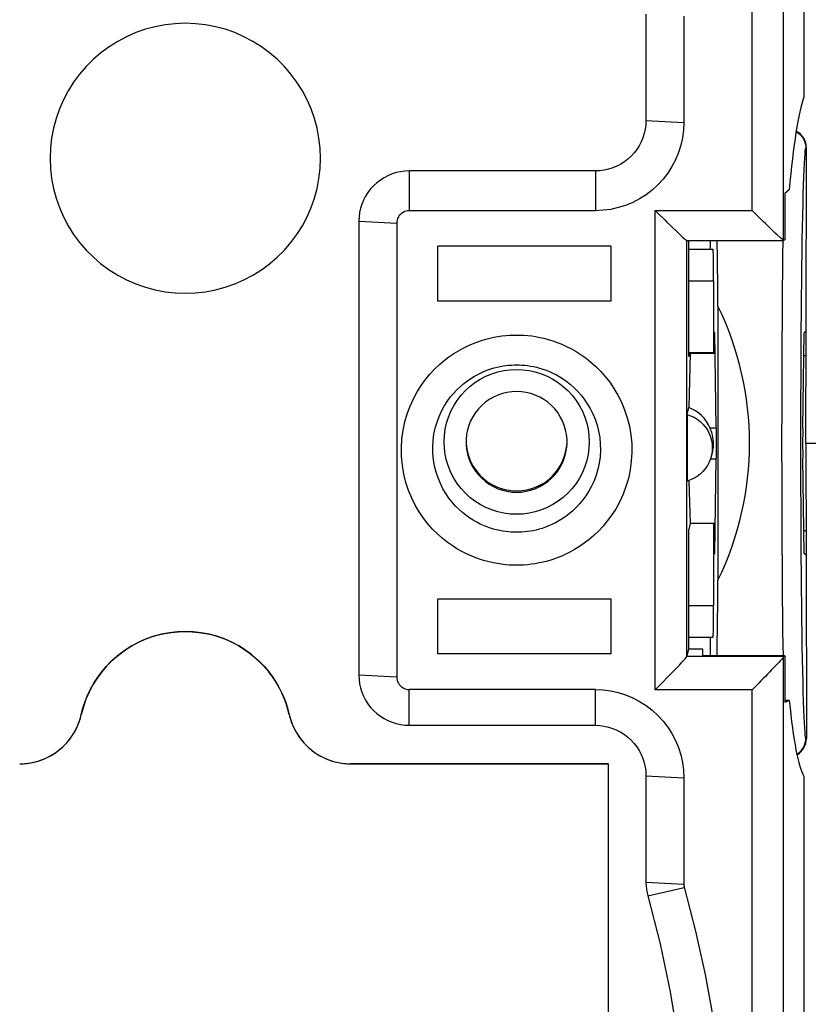
# Model space of a CAD drawing. Units: millimetres. Extents: x -54.2 to 20.7, y -24.5 to 46.3.
# Drawn here: x -2.6 to 9.9, y -8.9 to 6.7 of the extents above; entities that cross this region are included whole.
import ezdxf

# ---------------------------------------------------------------- set-up
doc = ezdxf.new("R2010")
doc.units = ezdxf.units.MM
doc.header["$LTSCALE"] = 16.335
doc.layers.get('0').update_dxf_attribs({"linetype": 'CONTINUOUS'})
for name, color, linetype in [('ASSI', 7, 'CONTINUOUS'), ('DRAFT', 7, 'CONTINUOUS'), ('RACCORDO', 7, 'CONTINUOUS'), ('SMUSSO', 7, 'CONTINUOUS')]:
    doc.layers.add(name, color=color, linetype=linetype)

msp = doc.modelspace()

# ---------------------------------------------------------------- linework, layer by layer
at = {"color": 7, "linetype": 'CONTINUOUS'}
for p, q in [((7.3, 6.801), (7.3, 5.114)), ((7.9, 6.77), (7.9, 5.083)), ((6.5, 4.315), (3.55, 4.315)), ((6.5, 3.685), (3.55, 3.685)), ((2.75, 3.517), (2.75, -3.674)), ((3.35, 3.485), (3.35, -3.705)), ((6.75, 3.122), (4, 3.122)), ((4, 2.251), (4, 3.122)), ((6.75, 2.251), (4, 2.251)), ((8.441, 2.174), (8.441, -2.174)), ((8.396, 1.432), (7.977, 1.432)), ((6.75, -2.471), (4, -2.471)), ((4, -3.341), (4, -2.471)), ((6.75, -3.341), (4, -3.341)), ((6.5, -3.905), (3.55, -3.905)), ((-1.593, -4.11), (-1.587, -4.094)), ((-1.699, -4.463), (-1.696, -4.454)), ((-1.696, -4.454), (-1.679, -4.41)), ((1.679, -4.41), (1.696, -4.454)), ((3.55, -4.472), (6.5, -4.472)), ((-2.624, -5.082), (-2.568, -5.081)), ((6.7, -5.082), (2.624, -5.082)), ((6.7, -5.082), (6.7, -16.164)), ((7.3, -5.271), (7.3, -6.958)), ((7.9, -5.303), (7.9, -6.99))]:
    msp.add_line(p, q, dxfattribs=at)
at = {"color": 253, "linetype": 'CONTINUOUS'}
for p, q in [((7.3, 5.114), (7.9, 5.083)), ((3.55, 4.315), (3.55, 3.685)), ((6.5, 4.315), (6.5, 3.685)), ((2.75, 3.517), (3.35, 3.485)), ((2.75, -3.674), (3.35, -3.705)), ((3.55, -4.472), (3.55, -3.905)), ((6.5, -4.472), (6.5, -3.905)), ((7.3, -5.271), (7.9, -5.303)), ((7.3, -6.958), (7.9, -6.99)), ((7.329, -7.173), (7.907, -7.043))]:
    msp.add_line(p, q, dxfattribs=at)
at = {"color": 7, "linetype": 'CONTINUOUS'}
for points in [[(0, 6.655), (-0.162, 6.648), (-0.32, 6.631), (-0.477, 6.601), (-0.631, 6.56), (-0.783, 6.507), (-0.929, 6.443), (-1.071, 6.368), (-1.207, 6.283), (-1.336, 6.188), (-1.457, 6.084), (-1.571, 5.97), (-1.675, 5.849), (-1.77, 5.721), (-1.855, 5.585), (-1.93, 5.444), (-1.994, 5.297), (-2.047, 5.146), (-2.089, 4.991), (-2.118, 4.834), (-2.136, 4.675), (-2.142, 4.515), (-2.136, 4.356), (-2.118, 4.196), (-2.089, 4.039), (-2.047, 3.885), (-1.994, 3.733), (-1.93, 3.587), (-1.855, 3.446), (-1.77, 3.31), (-1.675, 3.181), (-1.571, 3.06), (-1.457, 2.947), (-1.336, 2.842), (-1.207, 2.748), (-1.071, 2.662), (-0.93, 2.588), (-0.783, 2.524), (-0.631, 2.471), (-0.477, 2.429), (-0.32, 2.4), (-0.162, 2.382), (0, 2.376)], [(0, 2.376), (0.162, 2.382), (0.32, 2.4), (0.477, 2.429), (0.631, 2.471), (0.783, 2.524), (0.93, 2.588), (1.071, 2.662), (1.207, 2.748), (1.336, 2.842), (1.457, 2.947), (1.571, 3.06), (1.675, 3.181), (1.77, 3.31), (1.855, 3.446), (1.93, 3.587), (1.994, 3.733), (2.047, 3.885), (2.089, 4.039), (2.118, 4.196), (2.136, 4.356), (2.142, 4.515), (2.136, 4.675), (2.118, 4.834), (2.089, 4.991), (2.047, 5.146), (1.994, 5.297), (1.93, 5.444), (1.855, 5.585), (1.77, 5.721), (1.675, 5.849), (1.571, 5.97), (1.457, 6.084), (1.336, 6.188), (1.207, 6.283), (1.071, 6.368), (0.929, 6.443), (0.783, 6.507), (0.631, 6.56), (0.477, 6.601), (0.32, 6.631), (0.162, 6.648), (0, 6.655)], [(7.3, 5.114), (7.297, 5.044), (7.288, 4.975), (7.273, 4.908), (7.252, 4.841), (7.225, 4.777), (7.193, 4.715), (7.155, 4.656), (7.113, 4.601), (7.066, 4.549), (7.014, 4.503), (6.959, 4.46), (6.9, 4.422), (6.838, 4.39), (6.773, 4.364), (6.707, 4.343), (6.64, 4.328), (6.571, 4.319), (6.5, 4.315)], [(7.9, 5.083), (7.894, 4.96), (7.878, 4.839), (7.852, 4.721), (7.816, 4.605), (7.769, 4.492), (7.712, 4.384), (7.647, 4.281), (7.572, 4.184), (7.49, 4.094), (7.4, 4.012), (7.303, 3.938), (7.2, 3.872), (7.092, 3.816), (6.978, 3.769), (6.862, 3.733), (6.744, 3.706), (6.624, 3.691), (6.5, 3.685)], [(3.55, 4.315), (3.479, 4.312), (3.41, 4.303), (3.343, 4.288), (3.277, 4.267), (3.212, 4.24), (3.15, 4.208), (3.091, 4.171), (3.036, 4.128), (2.984, 4.081), (2.937, 4.03), (2.895, 3.975), (2.857, 3.916), (2.825, 3.854), (2.798, 3.79), (2.777, 3.723), (2.762, 3.656), (2.753, 3.587), (2.75, 3.517)], [(3.55, 3.685), (3.523, 3.683), (3.498, 3.678), (3.473, 3.67), (3.45, 3.658), (3.428, 3.643), (3.409, 3.626), (3.391, 3.607), (3.377, 3.585), (3.365, 3.562), (3.357, 3.537), (3.352, 3.512), (3.35, 3.485)], [(5.25, 0.82), (5.173, 0.816), (5.098, 0.805), (5.025, 0.787), (4.953, 0.763), (4.883, 0.731), (4.817, 0.693), (4.756, 0.649), (4.698, 0.599), (4.645, 0.544), (4.599, 0.484), (4.557, 0.42), (4.522, 0.353), (4.494, 0.282), (4.473, 0.209), (4.458, 0.135), (4.451, 0.059), (4.45, 0.021)], [(6.05, 0.021), (6.049, 0.059), (6.042, 0.135), (6.027, 0.209), (6.006, 0.282), (5.978, 0.353), (5.943, 0.42), (5.901, 0.484), (5.855, 0.544), (5.802, 0.599), (5.744, 0.649), (5.683, 0.693), (5.617, 0.731), (5.547, 0.763), (5.475, 0.787), (5.402, 0.805), (5.327, 0.816), (5.25, 0.82)], [(4.45, 0.021), (4.451, -0.017), (4.458, -0.093), (4.473, -0.167), (4.494, -0.241), (4.522, -0.311), (4.557, -0.378), (4.599, -0.443), (4.645, -0.502), (4.698, -0.557), (4.756, -0.607), (4.817, -0.651), (4.883, -0.689), (4.953, -0.721), (5.025, -0.746), (5.098, -0.763), (5.173, -0.774), (5.25, -0.778)], [(5.25, -0.778), (5.327, -0.774), (5.402, -0.763), (5.475, -0.746), (5.547, -0.721), (5.617, -0.689), (5.683, -0.651), (5.744, -0.607), (5.802, -0.557), (5.855, -0.502), (5.901, -0.443), (5.943, -0.378), (5.978, -0.311), (6.006, -0.241), (6.027, -0.167), (6.042, -0.093), (6.049, -0.017), (6.05, 0.021)], [(-1.587, -4.094), (-1.547, -3.994), (-1.5, -3.897), (-1.447, -3.802), (-1.388, -3.711), (-1.324, -3.624), (-1.253, -3.541), (-1.178, -3.463), (-1.098, -3.39), (-1.013, -3.322), (-0.924, -3.26), (-0.831, -3.203), (-0.735, -3.153), (-0.636, -3.109), (-0.534, -3.072), (-0.43, -3.04), (-0.324, -3.016), (-0.217, -2.999), (-0.108, -2.989), (0, -2.985), (0.108, -2.989), (0.217, -2.999), (0.324, -3.016), (0.43, -3.04), (0.534, -3.072), (0.636, -3.109), (0.735, -3.153), (0.831, -3.203), (0.924, -3.26), (1.013, -3.322), (1.098, -3.39), (1.178, -3.463), (1.253, -3.541), (1.324, -3.624), (1.388, -3.711), (1.447, -3.802), (1.5, -3.897), (1.547, -3.994)], [(2.75, -3.674), (2.753, -3.744), (2.762, -3.813), (2.777, -3.88), (2.798, -3.947), (2.825, -4.011), (2.857, -4.073), (2.895, -4.132), (2.937, -4.187), (2.984, -4.238), (3.036, -4.285), (3.091, -4.328), (3.15, -4.365), (3.212, -4.397), (3.277, -4.424), (3.343, -4.445), (3.41, -4.46), (3.479, -4.469), (3.55, -4.472)], [(3.35, -3.705), (3.352, -3.732), (3.357, -3.757), (3.365, -3.781), (3.377, -3.805), (3.391, -3.827), (3.409, -3.846), (3.428, -3.863), (3.45, -3.878), (3.473, -3.889), (3.498, -3.898), (3.523, -3.903), (3.55, -3.905)], [(1.547, -3.994), (1.587, -4.094), (1.593, -4.11)], [(6.5, -3.905), (6.624, -3.91), (6.744, -3.926), (6.862, -3.952), (6.978, -3.989), (7.092, -4.036), (7.2, -4.092), (7.303, -4.157), (7.4, -4.232), (7.49, -4.314), (7.572, -4.404), (7.647, -4.501), (7.712, -4.604), (7.769, -4.712), (7.816, -4.825), (7.852, -4.941), (7.878, -5.059), (7.894, -5.179), (7.9, -5.303)], [(-1.648, -4.302), (-1.621, -4.197), (-1.593, -4.11)], [(1.593, -4.11), (1.621, -4.197), (1.648, -4.302)], [(-1.679, -4.41), (-1.662, -4.357), (-1.648, -4.302)], [(1.648, -4.302), (1.662, -4.357), (1.679, -4.41)], [(-2.568, -5.081), (-2.512, -5.076), (-2.456, -5.068), (-2.401, -5.057), (-2.347, -5.043), (-2.293, -5.026), (-2.241, -5.006), (-2.189, -4.983), (-2.139, -4.957), (-2.091, -4.928), (-2.044, -4.897), (-1.999, -4.863), (-1.956, -4.827), (-1.915, -4.788), (-1.877, -4.747), (-1.841, -4.704), (-1.807, -4.659), (-1.776, -4.612), (-1.748, -4.564), (-1.722, -4.514), (-1.699, -4.463)], [(1.696, -4.454), (1.699, -4.463), (1.722, -4.514), (1.748, -4.564), (1.776, -4.613), (1.807, -4.659), (1.841, -4.704), (1.877, -4.747), (1.916, -4.788), (1.956, -4.827), (1.999, -4.863), (2.044, -4.897), (2.091, -4.928), (2.139, -4.957), (2.189, -4.983), (2.241, -5.006), (2.293, -5.026), (2.347, -5.043), (2.401, -5.057), (2.456, -5.068), (2.512, -5.076)], [(6.5, -4.472), (6.571, -4.476), (6.64, -4.485), (6.707, -4.5), (6.773, -4.521), (6.838, -4.547), (6.9, -4.58), (6.959, -4.617), (7.014, -4.66), (7.066, -4.706), (7.113, -4.758), (7.155, -4.813), (7.193, -4.872), (7.225, -4.934), (7.252, -4.998), (7.273, -5.065), (7.288, -5.132), (7.297, -5.201), (7.3, -5.271)], [(2.512, -5.076), (2.568, -5.081), (2.624, -5.082)], [(7.3, -6.958), (7.3, -6.982), (7.301, -7.007), (7.303, -7.031), (7.306, -7.055), (7.309, -7.079), (7.313, -7.102), (7.318, -7.126), (7.323, -7.15), (7.329, -7.173)], [(7.9, -6.99), (7.9, -6.996), (7.9, -7.002), (7.901, -7.008), (7.901, -7.014), (7.902, -7.02), (7.903, -7.026), (7.904, -7.032), (7.906, -7.038)], [(7.329, -7.173), (7.524, -7.933), (7.685, -8.697), (7.813, -9.466), (7.908, -10.242), (7.97, -11.022), (7.998, -11.802), (7.992, -12.584), (7.953, -13.365), (7.88, -14.143), (7.774, -14.916), (7.635, -15.684), (7.462, -16.449)], [(7.906, -7.038), (8.086, -7.732), (8.237, -8.424), (8.363, -9.12), (8.462, -9.822), (8.534, -10.528), (8.58, -11.235), (8.599, -11.944), (8.592, -12.653), (8.557, -13.361), (8.496, -14.065), (8.408, -14.768), (8.294, -15.468)]]:
    msp.add_lwpolyline(points, dxfattribs=at)
msp.add_ellipse((3.967, 0), major_axis=(4.974, 0), ratio=1, start_param=-0.452208, end_param=0.452208, dxfattribs=at)
at = {"layer": 'ASSI', "color": 7, "linetype": 'CONTINUOUS'}
for p, q in [((9.8, 16.487), (9.8, 5.486)), ((6.75, 2.251), (6.75, 3.122)), ((9.836, 1.384), (9.803, 1.384)), ((9.803, -1.384), (9.836, -1.384)), ((6.75, -3.341), (6.75, -2.471)), ((9.8, -5.277), (9.8, -16.373))]:
    msp.add_line(p, q, dxfattribs=at)
for start_param, end_param in [(-1.118588, -0.868147), (-2.314629, -2.023004)]:
    msp.add_ellipse((8.363, 0), major_axis=(0, 4.974), ratio=0.017455, start_param=start_param, end_param=end_param, dxfattribs=at)
at = {"layer": 'DRAFT', "color": 7, "linetype": 'CONTINUOUS'}
for p, q in [((9.571, 4.013), (9.503, 3.959)), ((9.503, 3.959), (9.503, 3.221)), ((7.977, 1.376), (7.977, 3.214)), ((8.321, 3.075), (8.321, 3.214)), ((7.977, 3.075), (8.364, 3.075)), ((8.373, 1.432), (8.373, 2.575)), ((8.373, 1.767), (8.391, 1.75)), ((8.415, 0.239), (8.391, 1.75)), ((9.785, 0.239), (9.809, 1.75)), ((9.837, 1.777), (9.809, 1.75)), ((9.834, 0), (9.837, 1.777)), ((7.977, 1.376), (8, 1.422)), ((8, 1.422), (7.98, 0.565)), ((8.396, 1.422), (8, 1.422)), ((7.951, 0.456), (7.98, 0.565)), ((7.951, 0.456), (7.951, -0.602)), ((9.834, 0), (11.095, 0)), ((9.834, 0), (9.837, -1.777)), ((8.391, -1.75), (8.415, -0.239)), ((9.809, -1.75), (9.785, -0.239)), ((7.982, -0.602), (8, -1.275)), ((8, -1.275), (7.977, -1.366)), ((7.977, -3.263), (7.977, -1.366)), ((8.398, -1.275), (8, -1.275)), ((8.373, -2.575), (8.373, -1.275)), ((8.373, -1.767), (8.391, -1.75)), ((9.837, -1.777), (9.809, -1.75)), ((7.977, -3.075), (8.364, -3.075)), ((8.321, -3.368), (8.321, -3.075)), ((8.2, -3.263), (7.977, -3.263)), ((8.2, -3.368), (8.2, -3.263)), ((9.503, -3.368), (8.2, -3.368)), ((9.503, -3.368), (9.503, -4.106)), ((9.503, -4.106), (9.571, -4.078))]:
    msp.add_line(p, q, dxfattribs=at)
at = {"layer": 'DRAFT', "color": 253, "linetype": 'CONTINUOUS'}
for p, q in [((7.977, 2.575), (8.373, 2.575)), ((8.415, 0.236), (8.317, 0.236)), ((8.415, -0.254), (8.317, -0.254)), ((7.977, -2.575), (8.373, -2.575))]:
    msp.add_line(p, q, dxfattribs=at)
at = {"layer": 'DRAFT', "color": 7, "linetype": 'CONTINUOUS'}
for points in [[(5.25, -1.127), (5.149, -1.123), (5.05, -1.11), (4.953, -1.088), (4.857, -1.058), (4.763, -1.019), (4.674, -0.973), (4.59, -0.92), (4.511, -0.859), (4.438, -0.792), (4.37, -0.718), (4.308, -0.637), (4.254, -0.552), (4.208, -0.464), (4.169, -0.372), (4.139, -0.277), (4.118, -0.179), (4.105, -0.079), (4.1, 0.021), (4.105, 0.121), (4.118, 0.221), (4.139, 0.319), (4.169, 0.414), (4.208, 0.506), (4.254, 0.594), (4.308, 0.679), (4.37, 0.76), (4.438, 0.834), (4.511, 0.901), (4.59, 0.962), (4.674, 1.015), (4.763, 1.061), (4.857, 1.1), (4.953, 1.13), (5.05, 1.152), (5.149, 1.165), (5.25, 1.169)], [(5.25, 1.169), (5.351, 1.165), (5.45, 1.152), (5.547, 1.13), (5.643, 1.1), (5.737, 1.061), (5.826, 1.015), (5.91, 0.962), (5.989, 0.901), (6.062, 0.834), (6.13, 0.76), (6.192, 0.679), (6.246, 0.594), (6.292, 0.506), (6.331, 0.414), (6.361, 0.319), (6.382, 0.221), (6.395, 0.121), (6.4, 0.021), (6.395, -0.079), (6.382, -0.179), (6.361, -0.277), (6.331, -0.372), (6.292, -0.464), (6.246, -0.552), (6.192, -0.637), (6.13, -0.718), (6.062, -0.792), (5.989, -0.859), (5.91, -0.92), (5.826, -0.973), (5.737, -1.019), (5.643, -1.058), (5.547, -1.088), (5.45, -1.11), (5.351, -1.123), (5.25, -1.127)], [(7.951, 0.456), (8.008, 0.436), (8.062, 0.411), (8.112, 0.381), (8.158, 0.345), (8.202, 0.303), (8.24, 0.258), (8.273, 0.209), (8.301, 0.156), (8.322, 0.102), (8.338, 0.045), (8.348, -0.014), (8.351, -0.073), (8.348, -0.132), (8.338, -0.191), (8.322, -0.248), (8.32, -0.257)], [(8.33, 0.205), (8.323, 0.221), (8.317, 0.236)], [(8.353, 0.126), (8.348, 0.148), (8.342, 0.168), (8.336, 0.187), (8.33, 0.205)], [(8.362, -0.11), (8.366, -0.087), (8.368, -0.064), (8.37, -0.04), (8.37, -0.015), (8.37, 0.009), (8.368, 0.034), (8.366, 0.058), (8.362, 0.081), (8.358, 0.104), (8.353, 0.126)], [(8.342, -0.192), (8.348, -0.174), (8.353, -0.153), (8.358, -0.132), (8.362, -0.11)], [(8.32, -0.257), (8.301, -0.303), (8.273, -0.356), (8.24, -0.405), (8.202, -0.45), (8.158, -0.491), (8.112, -0.527), (8.062, -0.557), (8.008, -0.583), (7.951, -0.602)]]:
    msp.add_lwpolyline(points, dxfattribs=at)
for centre, major_axis, ratio, start_param, end_param in [((9.896, 0.162), (0.025, 5.5), 0.087367, 0.254121, 0.795503), ((8.364, 2.575), (0, 0.5), 0.017455, -1.570796, 0), ((7.8, -0.012), (0, 0.608), 0.931353, -1.14975, -0.323505), ((8.411, 0), (0, 0.35), 0.017455, -2.321288, -0.820305), ((9.789, 0), (0, 0.35), 0.017455, 0.820305, 2.321288), ((8.364, -2.575), (0, 0.5), 0.017455, -3.141593, -1.570796), ((9.896, 0.162), (0.025, 5.5), 0.087367, -3.831569, -3.290188)]:
    msp.add_ellipse(centre, major_axis=major_axis, ratio=ratio, start_param=start_param, end_param=end_param, dxfattribs=at)
at = {"layer": 'RACCORDO', "color": 253, "linetype": 'CONTINUOUS'}
for p, q in [((8.983, 3.687), (8.983, 15.248)), ((9.481, 3.214), (9.481, 15.25)), ((9.835, 4.674), (9.842, 4.68)), ((7.447, 3.687), (8.983, 3.687)), ((7.447, -3.907), (7.447, 3.687)), ((7.947, -3.382), (7.947, 3.214)), ((9.484, -3.382), (7.947, -3.382)), ((9.481, -15.423), (9.481, -3.386)), ((8.983, -3.907), (7.447, -3.907)), ((8.983, -15.468), (8.983, -3.907)), ((9.842, -4.68), (9.835, -4.674))]:
    msp.add_line(p, q, dxfattribs=at)
at = {"layer": 'RACCORDO', "color": 7, "linetype": 'CONTINUOUS'}
for p, q in [((9.837, 1.777), (9.842, 4.68)), ((7.947, 3.214), (9.483, 3.214)), ((9.503, 3.221), (9.484, 3.214)), ((9.837, -1.777), (9.842, -4.68)), ((7.947, -3.382), (7.977, -3.263)), ((9.503, -3.368), (9.484, -3.382)), ((7.447, -3.907), (7.478, -3.876)), ((9.018, -3.872), (8.983, -3.907)), ((1.574, -4.059), (1.524, -3.944)), ((-1.615, -4.179), (-1.648, -4.302)), ((-1.593, -4.11), (-1.615, -4.179)), ((1.593, -4.11), (1.574, -4.059)), ((1.615, -4.179), (1.593, -4.11)), ((1.648, -4.302), (1.615, -4.179)), ((9.571, -4.078), (9.503, -4.078)), ((-1.667, -4.374), (-1.648, -4.302)), ((1.648, -4.302), (1.667, -4.374)), ((-1.695, -4.454), (-1.692, -4.444)), ((-1.692, -4.444), (-1.667, -4.374)), ((2.624, -5.082), (6.7, -5.082))]:
    msp.add_line(p, q, dxfattribs=at)
at = {"layer": 'RACCORDO', "color": 253, "linetype": 'CONTINUOUS'}
for points in [[(9.68, 4.936), (9.685, 4.933), (9.718, 4.912), (9.747, 4.886), (9.773, 4.856), (9.795, 4.824), (9.812, 4.788), (9.825, 4.751), (9.833, 4.713), (9.835, 4.674)], [(9.835, -4.674), (9.83, -4.66), (9.825, -4.629), (9.821, -4.581), (9.816, -4.516), (9.811, -4.434), (9.806, -4.336), (9.802, -4.222), (9.797, -4.092), (9.793, -3.947), (9.789, -3.787), (9.785, -3.612), (9.781, -3.425), (9.778, -3.225), (9.774, -3.012), (9.771, -2.79), (9.768, -2.556), (9.766, -2.313), (9.764, -2.062), (9.761, -1.803), (9.76, -1.537), (9.758, -1.265), (9.757, -0.99), (9.756, -0.709), (9.755, -0.427), (9.755, -0.143), (9.755, 0.143), (9.755, 0.427), (9.756, 0.709), (9.757, 0.99), (9.758, 1.266), (9.76, 1.537), (9.761, 1.803), (9.764, 2.062), (9.766, 2.313), (9.768, 2.557), (9.771, 2.79), (9.774, 3.013), (9.778, 3.225), (9.781, 3.425), (9.785, 3.612), (9.789, 3.787), (9.793, 3.947), (9.797, 4.092), (9.802, 4.222), (9.806, 4.336), (9.811, 4.434), (9.816, 4.516), (9.821, 4.581), (9.825, 4.629), (9.83, 4.66), (9.835, 4.674)], [(9.477, -3.368), (9.474, -3.206), (9.471, -2.968), (9.468, -2.72), (9.466, -2.462), (9.464, -2.194), (9.462, -1.918), (9.46, -1.635), (9.458, -1.347), (9.457, -1.053), (9.456, -0.755), (9.456, -0.454), (9.455, -0.151), (9.455, 0.151), (9.456, 0.454), (9.456, 0.755), (9.457, 1.053), (9.458, 1.347), (9.46, 1.635), (9.462, 1.918), (9.464, 2.194), (9.466, 2.462), (9.468, 2.72), (9.471, 2.968), (9.474, 3.206)], [(5.25, -1.934), (5.193, -1.934), (5.134, -1.931), (5.073, -1.926), (5.011, -1.919), (4.948, -1.909), (4.883, -1.897), (4.816, -1.882), (4.748, -1.864), (4.678, -1.842), (4.606, -1.817), (4.532, -1.788), (4.458, -1.754), (4.382, -1.715), (4.305, -1.672), (4.228, -1.622), (4.15, -1.567), (4.073, -1.505), (3.996, -1.437), (3.92, -1.361), (3.846, -1.277), (3.775, -1.187), (3.708, -1.088), (3.645, -0.982), (3.589, -0.869), (3.539, -0.748), (3.496, -0.621), (3.463, -0.489), (3.44, -0.353), (3.426, -0.212), (3.424, -0.072), (3.432, 0.067), (3.451, 0.205), (3.479, 0.339), (3.517, 0.466), (3.563, 0.589), (3.616, 0.705), (3.674, 0.814), (3.739, 0.915), (3.807, 1.009), (3.877, 1.095), (3.951, 1.173), (4.026, 1.245), (4.102, 1.309), (4.178, 1.367), (4.254, 1.42), (4.33, 1.466), (4.405, 1.507), (4.479, 1.544), (4.551, 1.576), (4.622, 1.603), (4.692, 1.627), (4.76, 1.648), (4.827, 1.665), (4.892, 1.679), (4.955, 1.691), (5.017, 1.7), (5.077, 1.706), (5.136, 1.711), (5.194, 1.714), (5.25, 1.714)], [(5.25, 1.714), (5.307, 1.714), (5.366, 1.711), (5.427, 1.706), (5.489, 1.699), (5.552, 1.689), (5.617, 1.677), (5.684, 1.662), (5.752, 1.644), (5.822, 1.623), (5.894, 1.597), (5.968, 1.568), (6.042, 1.534), (6.118, 1.495), (6.195, 1.452), (6.272, 1.402), (6.35, 1.347), (6.427, 1.285), (6.504, 1.217), (6.58, 1.141), (6.654, 1.058), (6.725, 0.967), (6.792, 0.868), (6.855, 0.762), (6.911, 0.649), (6.961, 0.528), (7.004, 0.401), (7.037, 0.269), (7.06, 0.133), (7.074, -0.008), (7.076, -0.147), (7.068, -0.287), (7.049, -0.425), (7.021, -0.558), (6.983, -0.686), (6.937, -0.809), (6.884, -0.925), (6.826, -1.033), (6.761, -1.135), (6.693, -1.228), (6.623, -1.314), (6.549, -1.393), (6.474, -1.464), (6.398, -1.529), (6.322, -1.587), (6.246, -1.639), (6.17, -1.686), (6.095, -1.727), (6.021, -1.764), (5.949, -1.796), (5.878, -1.823), (5.808, -1.847), (5.74, -1.868), (5.673, -1.885), (5.608, -1.899), (5.545, -1.91), (5.483, -1.919), (5.423, -1.926), (5.364, -1.931), (5.306, -1.934), (5.25, -1.934)], [(5.25, -1.413), (5.208, -1.412), (5.166, -1.41), (5.121, -1.407), (5.076, -1.402), (5.03, -1.395), (4.983, -1.386), (4.934, -1.375), (4.885, -1.362), (4.834, -1.346), (4.781, -1.328), (4.728, -1.306), (4.674, -1.282), (4.619, -1.254), (4.563, -1.222), (4.507, -1.186), (4.45, -1.146), (4.394, -1.101), (4.338, -1.051), (4.283, -0.996), (4.229, -0.936), (4.178, -0.87), (4.129, -0.798), (4.083, -0.721), (4.042, -0.638), (4.005, -0.551), (3.975, -0.458), (3.95, -0.362), (3.933, -0.263), (3.923, -0.161), (3.921, -0.059), (3.927, 0.043), (3.941, 0.143), (3.962, 0.24), (3.989, 0.333), (4.023, 0.423), (4.061, 0.507), (4.104, 0.586), (4.151, 0.659), (4.2, 0.728), (4.252, 0.79), (4.305, 0.847), (4.36, 0.899), (4.415, 0.946), (4.47, 0.989), (4.526, 1.027), (4.581, 1.06), (4.635, 1.09), (4.689, 1.117), (4.742, 1.14), (4.793, 1.16), (4.844, 1.178), (4.894, 1.192), (4.942, 1.205), (4.989, 1.215), (5.036, 1.224), (5.08, 1.23), (5.124, 1.235), (5.167, 1.238), (5.209, 1.24), (5.25, 1.241)], [(5.25, 1.241), (5.292, 1.24), (5.334, 1.238), (5.379, 1.235), (5.424, 1.23), (5.47, 1.223), (5.517, 1.214), (5.566, 1.203), (5.615, 1.19), (5.666, 1.174), (5.719, 1.156), (5.772, 1.134), (5.826, 1.11), (5.881, 1.082), (5.937, 1.05), (5.993, 1.014), (6.05, 0.974), (6.106, 0.929), (6.162, 0.879), (6.217, 0.824), (6.271, 0.763), (6.322, 0.698), (6.371, 0.626), (6.417, 0.549), (6.458, 0.466), (6.495, 0.379), (6.525, 0.286), (6.55, 0.19), (6.567, 0.091), (6.577, -0.011), (6.579, -0.113), (6.573, -0.215), (6.559, -0.315), (6.538, -0.412), (6.511, -0.505), (6.477, -0.595), (6.439, -0.679), (6.396, -0.758), (6.349, -0.832), (6.3, -0.9), (6.248, -0.962), (6.195, -1.019), (6.14, -1.071), (6.085, -1.118), (6.03, -1.161), (5.974, -1.199), (5.919, -1.232), (5.865, -1.262), (5.811, -1.289), (5.758, -1.312), (5.707, -1.332), (5.656, -1.35), (5.606, -1.364), (5.558, -1.377), (5.511, -1.387), (5.464, -1.396), (5.42, -1.402), (5.376, -1.407), (5.333, -1.41), (5.291, -1.412), (5.25, -1.413)], [(9.691, -4.929), (9.718, -4.912), (9.747, -4.886), (9.773, -4.856), (9.795, -4.824), (9.812, -4.788), (9.825, -4.751), (9.833, -4.713), (9.835, -4.674)]]:
    msp.add_lwpolyline(points, dxfattribs=at)
at = {"layer": 'RACCORDO', "color": 7, "linetype": 'CONTINUOUS'}
for points in [[(7.447, 3.687), (7.478, 3.657), (7.509, 3.626)], [(7.509, 3.626), (7.571, 3.565), (7.602, 3.534), (7.633, 3.504)], [(9.053, 3.618), (9.018, 3.653), (8.983, 3.687)], [(9.192, 3.481), (9.158, 3.515), (9.123, 3.549), (9.053, 3.618)], [(7.633, 3.504), (7.693, 3.445), (7.722, 3.417)], [(9.29, 3.386), (9.259, 3.417), (9.192, 3.481)], [(7.722, 3.417), (7.778, 3.364), (7.805, 3.339)], [(7.805, 3.339), (7.853, 3.293), (7.875, 3.273), (7.911, 3.24)], [(9.377, 3.304), (9.35, 3.329), (9.29, 3.386)], [(9.445, 3.242), (9.425, 3.259), (9.377, 3.304)], [(7.911, 3.24), (7.926, 3.228), (7.937, 3.22), (7.944, 3.215), (7.947, 3.214)], [(9.481, 3.214), (9.474, 3.22), (9.462, 3.229), (9.445, 3.242)], [(1.524, -3.944), (1.465, -3.832), (1.398, -3.725), (1.323, -3.623), (1.241, -3.527), (1.151, -3.437), (1.055, -3.354), (0.954, -3.279), (0.846, -3.212), (0.735, -3.153), (0.619, -3.102), (0.499, -3.06), (0.377, -3.027), (0.252, -3.004), (0.126, -2.99), (0, -2.985), (-0.126, -2.99), (-0.252, -3.004), (-0.377, -3.027), (-0.499, -3.06), (-0.619, -3.102), (-0.735, -3.153), (-0.846, -3.212), (-0.954, -3.279), (-1.055, -3.354), (-1.151, -3.437), (-1.241, -3.527), (-1.323, -3.623), (-1.398, -3.725), (-1.465, -3.832), (-1.524, -3.944)], [(7.894, -3.447), (7.926, -3.411), (7.937, -3.398), (7.944, -3.389), (7.947, -3.382)], [(9.481, -3.386), (9.474, -3.397), (9.462, -3.412), (9.425, -3.451)], [(7.663, -3.689), (7.722, -3.628), (7.751, -3.599), (7.778, -3.57), (7.805, -3.543), (7.83, -3.516), (7.853, -3.491), (7.875, -3.468), (7.894, -3.447)], [(9.425, -3.451), (9.403, -3.476), (9.377, -3.503), (9.35, -3.532), (9.321, -3.563), (9.29, -3.595), (9.259, -3.628), (9.226, -3.662), (9.192, -3.696), (9.158, -3.731), (9.123, -3.767), (9.088, -3.802), (9.018, -3.872)], [(7.571, -3.783), (7.633, -3.72), (7.663, -3.689)], [(7.478, -3.876), (7.54, -3.815), (7.571, -3.783)], [(-1.524, -3.944), (-1.574, -4.059), (-1.593, -4.11)], [(-2.624, -5.082), (-2.55, -5.079), (-2.476, -5.071), (-2.403, -5.057), (-2.33, -5.038), (-2.258, -5.013), (-2.189, -4.983), (-2.123, -4.948), (-2.059, -4.908), (-1.999, -4.863), (-1.943, -4.815), (-1.89, -4.762), (-1.841, -4.705), (-1.796, -4.644), (-1.756, -4.579), (-1.721, -4.512), (-1.695, -4.454)], [(1.667, -4.374), (1.692, -4.444), (1.695, -4.454)], [(1.695, -4.454), (1.721, -4.512), (1.756, -4.579), (1.797, -4.644), (1.841, -4.705), (1.89, -4.762), (1.943, -4.815), (2, -4.864), (2.06, -4.908), (2.123, -4.948), (2.189, -4.983), (2.258, -5.013), (2.33, -5.038), (2.403, -5.057), (2.476, -5.071), (2.549, -5.079), (2.624, -5.082)]]:
    msp.add_lwpolyline(points, dxfattribs=at)
for centre, major_axis, ratio, start_param, end_param in [((9.542, 4.68), (0.127, 0.273), 0.997398, -1.136952, -0.049513), ((9.485, 3.714), (0.002, 0.5), 0.087367, -3.176096, -3.106283), ((9.485, -3.881), (0.002, 0.5), 0.087367, 0.070216, 0.140029), ((9.542, -4.68), (-0.127, 0.273), 0.997398, -3.045945, -2.004641)]:
    msp.add_ellipse(centre, major_axis=major_axis, ratio=ratio, start_param=start_param, end_param=end_param, dxfattribs=at)
at = {"layer": 'SMUSSO', "color": 7, "linetype": 'CONTINUOUS'}
for p, q in [((9.836, 1.384), (9.803, 1.384)), ((9.803, -1.384), (9.836, -1.384))]:
    msp.add_line(p, q, dxfattribs=at)
for points in [[(5.25, -0.757), (5.343, -0.752), (5.434, -0.736), (5.524, -0.709), (5.609, -0.672), (5.69, -0.626), (5.764, -0.57), (5.832, -0.506), (5.892, -0.435), (5.943, -0.358), (5.985, -0.275), (6.016, -0.187), (6.038, -0.097), (6.049, -0.005), (6.049, 0.021)], [(4.451, -0.005), (4.462, -0.097), (4.484, -0.187), (4.515, -0.275), (4.557, -0.358), (4.608, -0.435), (4.668, -0.506), (4.736, -0.57), (4.81, -0.626), (4.891, -0.672), (4.976, -0.709), (5.066, -0.736), (5.157, -0.752), (5.25, -0.757)]]:
    msp.add_lwpolyline(points, dxfattribs=at)

doc.saveas('drawing.dxf')
